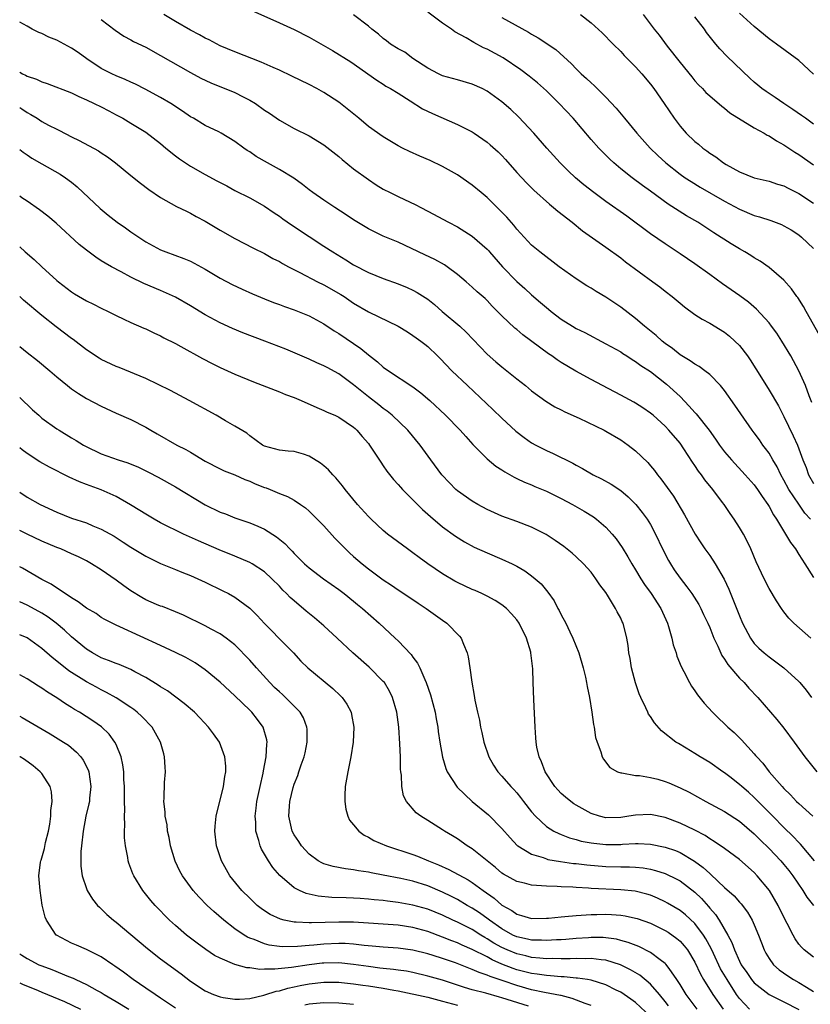
# Model space of a CAD drawing. Units: inches. Extents: x 2571000 to 2574000, y 1560000 to 1562156.
# Drawn here: x 2571000 to 2571107, y 1560422 to 1560554 of the extents above; entities that cross this region are included whole.
import ezdxf

# ---------------------------------------------------------------- set-up
doc = ezdxf.new("R2010")
doc.units = ezdxf.units.IN
doc.header["$MEASUREMENT"] = 0
doc.layers.add('LD25711560_2ft', color=33, linetype='Continuous')

msp = doc.modelspace()

# ---------------------------------------------------------------- linework, layer by layer
at = {"layer": 'LD25711560_2ft'}
for points, elevation in [([(2571030.06, 1560556.06), (2571035, 1560553.88), (2571037, 1560552.95), (2571039, 1560551.94), (2571042.14, 1560550.14), (2571044.61, 1560548.61), (2571048.14, 1560546.14), (2571049, 1560545.59), (2571049.35, 1560545.35), (2571049.99, 1560545), (2571051, 1560544.4), (2571052.65, 1560543.35), (2571054.29, 1560542.29), (2571055.63, 1560541.63), (2571059, 1560540.18), (2571061, 1560539.16), (2571061.24, 1560539), (2571063, 1560537.79), (2571063.43, 1560537.43), (2571064.49, 1560536.49), (2571065, 1560535.98), (2571065.47, 1560535.47), (2571067, 1560533.71), (2571068.3, 1560532.3), (2571069.31, 1560531.31), (2571071.42, 1560529.42), (2571071.94, 1560529), (2571072.51, 1560528.51), (2571074.45, 1560527), (2571075.87, 1560525.87), (2571079, 1560523.66), (2571081, 1560522.2), (2571081.66, 1560521.66), (2571085.34, 1560519), (2571086.29, 1560518.29), (2571087, 1560517.73), (2571087.95, 1560517), (2571089, 1560516.1), (2571089.61, 1560515.61), (2571091, 1560514.6), (2571091.96, 1560513.96), (2571093, 1560513.42), (2571095, 1560512.2), (2571095.66, 1560511.66), (2571096.39, 1560511), (2571097, 1560510.39), (2571098.07, 1560509), (2571098.46, 1560508.46), (2571099.96, 1560506.04), (2571101, 1560504.4), (2571102.26, 1560502.26), (2571103, 1560500.86), (2571104.25, 1560498.25), (2571104.82, 1560497), (2571105.56, 1560495), (2571105.99, 1560493.99), (2571106.3, 1560493), (2571107, 1560491.8)], 6910), ([(2571107.8, 1560511.8), (2571105.99, 1560515), (2571105.64, 1560515.64), (2571104.86, 1560516.86), (2571104.74, 1560517), (2571104.03, 1560518.03), (2571103, 1560519.2), (2571101, 1560520.93), (2571099.78, 1560521.78), (2571099, 1560522.21), (2571098.53, 1560522.53), (2571097.75, 1560523), (2571097, 1560523.42), (2571095.91, 1560524.09), (2571093.57, 1560525.57), (2571091.39, 1560527), (2571089.88, 1560527.88), (2571087.42, 1560529.42), (2571085, 1560531.2), (2571083.95, 1560531.95), (2571082.53, 1560533), (2571081, 1560534.22), (2571080.08, 1560535), (2571079.52, 1560535.52), (2571078.52, 1560536.52), (2571078.05, 1560537), (2571077, 1560538.17), (2571074.58, 1560541), (2571072.7, 1560543), (2571071, 1560544.71), (2571069.79, 1560545.79), (2571068.68, 1560546.68), (2571067.55, 1560547.55), (2571065.15, 1560549.15), (2571063, 1560550.3), (2571062.51, 1560550.51), (2571061.21, 1560551.21), (2571060.16, 1560551.84), (2571058.66, 1560552.66), (2571058.21, 1560553), (2571057, 1560553.83), (2571055, 1560555.28)], 6914), ([(2571107, 1560546.96), (2571105, 1560548.78), (2571101.98, 1560551), (2571101, 1560551.7), (2571099, 1560553.35), (2571097, 1560555.18)], 6924), ([(2571106.61, 1560471), (2571104.35, 1560473), (2571103.68, 1560473.68), (2571103, 1560474.55), (2571102.66, 1560475), (2571102, 1560476), (2571101, 1560477.69), (2571100.32, 1560479), (2571099.27, 1560481.27), (2571098.55, 1560483), (2571098.06, 1560484.06), (2571097.54, 1560485), (2571097, 1560485.89), (2571096.3, 1560487), (2571095.76, 1560487.76), (2571094.93, 1560489), (2571094.74, 1560489.26), (2571093.43, 1560491), (2571092.33, 1560492.33), (2571091.88, 1560493), (2571091.49, 1560493.49), (2571091, 1560494.23), (2571090.67, 1560494.67), (2571089.49, 1560496.51), (2571089, 1560497.23), (2571087.51, 1560499), (2571087, 1560499.54), (2571085.36, 1560501), (2571085, 1560501.3), (2571083.99, 1560501.99), (2571083, 1560502.62), (2571082.76, 1560502.76), (2571081, 1560503.72), (2571078.53, 1560505), (2571077, 1560505.82), (2571074.96, 1560506.96), (2571073, 1560508.12), (2571072.46, 1560508.46), (2571071.7, 1560509), (2571071.27, 1560509.27), (2571067.82, 1560511.82), (2571067, 1560512.54), (2571066.74, 1560512.74), (2571065, 1560514.4), (2571063.69, 1560515.7), (2571063, 1560516.45), (2571062.72, 1560516.72), (2571061.64, 1560517.64), (2571061, 1560518.28), (2571060.18, 1560519), (2571059, 1560519.98), (2571057.63, 1560521), (2571057.25, 1560521.25), (2571055.97, 1560521.97), (2571054.62, 1560522.62), (2571051, 1560524.3), (2571049, 1560525.15), (2571047.74, 1560525.74), (2571047, 1560526.11), (2571045, 1560527.34), (2571044.02, 1560528.02), (2571042.47, 1560529), (2571041, 1560529.98), (2571039.52, 1560531), (2571039, 1560531.38), (2571038.11, 1560532.11), (2571036.93, 1560532.93), (2571035, 1560534.11), (2571033.39, 1560535), (2571031.88, 1560535.88), (2571031, 1560536.47), (2571030.67, 1560536.67), (2571030.19, 1560537), (2571029, 1560537.9), (2571027.14, 1560539), (2571026.84, 1560539.16), (2571025, 1560540.05), (2571023.41, 1560541), (2571023, 1560541.22), (2571021.96, 1560541.96), (2571020.36, 1560543), (2571019, 1560543.79), (2571016.92, 1560544.92), (2571015.6, 1560545.6), (2571015, 1560545.86), (2571014.23, 1560546.23), (2571013, 1560546.71), (2571012.4, 1560547), (2571011, 1560547.71), (2571009.06, 1560549), (2571007.87, 1560549.87), (2571007, 1560550.45), (2571005, 1560551.51), (2571003.93, 1560551.93), (2571003, 1560552.43), (2571002.56, 1560552.56), (2571001.68, 1560553), (2571001, 1560553.41), (2571000, 1560553.97)], 6904), ([(2571011, 1560554.29), (2571012.86, 1560552.86), (2571014.05, 1560552.05), (2571015, 1560551.57), (2571015.36, 1560551.36), (2571017, 1560550.57), (2571019, 1560549.48), (2571023, 1560547.18), (2571024.41, 1560546.41), (2571025.77, 1560545.77), (2571029, 1560544.47), (2571030.11, 1560543.89), (2571031, 1560543.46), (2571031.77, 1560543), (2571033, 1560542.11), (2571033.68, 1560541.68), (2571035, 1560540.77), (2571037, 1560539.65), (2571039, 1560538.64), (2571041, 1560537.45), (2571043, 1560535.88), (2571043.46, 1560535.46), (2571045, 1560534.22), (2571047, 1560532.74), (2571048.05, 1560532.05), (2571049, 1560531.47), (2571049.92, 1560531), (2571051, 1560530.48), (2571053.37, 1560529.37), (2571054.05, 1560529), (2571055, 1560528.51), (2571057.81, 1560527), (2571059, 1560526.38), (2571061, 1560525.14), (2571063, 1560523.39), (2571063.19, 1560523.19), (2571063.34, 1560523), (2571065.07, 1560521), (2571067, 1560519.03), (2571068.07, 1560518.07), (2571069, 1560517.22), (2571070.21, 1560516.21), (2571071, 1560515.51), (2571071.29, 1560515.29), (2571071.64, 1560515), (2571073, 1560513.95), (2571074.49, 1560513), (2571075, 1560512.7), (2571076.15, 1560512.15), (2571079, 1560510.65), (2571081, 1560509.53), (2571081.31, 1560509.31), (2571081.82, 1560509), (2571082.53, 1560508.53), (2571083, 1560508.27), (2571083.73, 1560507.73), (2571085, 1560506.89), (2571087.19, 1560505.19), (2571089, 1560503.52), (2571090.25, 1560502.25), (2571091, 1560501.36), (2571091.18, 1560501.18), (2571092.91, 1560499), (2571093.78, 1560497.78), (2571094.32, 1560497), (2571095, 1560496.1), (2571095.93, 1560495), (2571097.78, 1560493), (2571099, 1560491.62), (2571099.45, 1560491), (2571100.06, 1560490.06), (2571100.83, 1560489), (2571101, 1560488.73), (2571101.6, 1560487.6), (2571102, 1560487), (2571103.23, 1560485), (2571103.87, 1560483.87), (2571104.54, 1560483), (2571105, 1560482.27), (2571105.84, 1560481), (2571107, 1560479.16)], 6906), ([(2571106.57, 1560487), (2571105.84, 1560487.84), (2571105, 1560489.02), (2571103.68, 1560491), (2571103, 1560492.28), (2571102.58, 1560493), (2571102.07, 1560494.07), (2571101.51, 1560495), (2571101, 1560495.89), (2571100.54, 1560496.54), (2571100.17, 1560497), (2571099.7, 1560497.7), (2571099, 1560498.63), (2571098.71, 1560499), (2571097.18, 1560501.18), (2571096.39, 1560502.39), (2571095, 1560504.33), (2571094.45, 1560505), (2571093, 1560506.48), (2571092.36, 1560507), (2571091.58, 1560507.58), (2571091, 1560507.88), (2571090.35, 1560508.35), (2571089, 1560509.17), (2571087.99, 1560509.99), (2571087, 1560510.69), (2571086.61, 1560511), (2571085.76, 1560511.76), (2571084.19, 1560513), (2571083, 1560514.03), (2571081, 1560515.59), (2571079, 1560516.93), (2571077.7, 1560517.7), (2571077, 1560518.14), (2571076.46, 1560518.46), (2571075, 1560519.4), (2571072.72, 1560521), (2571070.1, 1560523), (2571069, 1560523.93), (2571067.99, 1560525), (2571067, 1560526.09), (2571066.61, 1560526.61), (2571065.67, 1560527.67), (2571064.69, 1560528.69), (2571063, 1560530.34), (2571062.19, 1560531), (2571061, 1560532.02), (2571059, 1560533.38), (2571057, 1560534.52), (2571055.31, 1560535.31), (2571053.91, 1560535.91), (2571052.53, 1560536.53), (2571051.6, 1560537), (2571051, 1560537.31), (2571049, 1560538.5), (2571047, 1560539.91), (2571045.72, 1560541), (2571043, 1560543.18), (2571041, 1560544.47), (2571040.03, 1560545), (2571039, 1560545.55), (2571036.7, 1560546.7), (2571035, 1560547.48), (2571034.15, 1560547.85), (2571032.56, 1560548.56), (2571029, 1560549.95), (2571027, 1560550.78), (2571025.55, 1560551.55), (2571025, 1560551.8), (2571024.25, 1560552.25), (2571023, 1560552.89), (2571021, 1560554.04), (2571019.41, 1560555)], 6908), ([(2571106.74, 1560502.74), (2571106.39, 1560503.61), (2571105.93, 1560505), (2571105.02, 1560507), (2571103.94, 1560509), (2571102.74, 1560511), (2571102.05, 1560512.05), (2571101.34, 1560513), (2571101, 1560513.44), (2571099.3, 1560515.3), (2571098.23, 1560516.23), (2571097.08, 1560517.08), (2571094.72, 1560518.72), (2571093, 1560519.98), (2571091, 1560521.4), (2571089, 1560522.77), (2571087, 1560524.08), (2571085, 1560525.45), (2571081.84, 1560527.84), (2571079, 1560529.82), (2571077.37, 1560531), (2571076.04, 1560532.04), (2571074.9, 1560533), (2571073.92, 1560533.92), (2571072.85, 1560535), (2571071.05, 1560537), (2571069.29, 1560539), (2571067.22, 1560541.22), (2571066.18, 1560542.18), (2571065, 1560543.22), (2571063, 1560544.65), (2571062.31, 1560545), (2571061, 1560545.6), (2571059, 1560546.19), (2571057, 1560546.74), (2571056.45, 1560547), (2571055, 1560547.77), (2571053, 1560549.07), (2571051.89, 1560549.89), (2571051, 1560550.34), (2571049.99, 1560551), (2571049.45, 1560551.45), (2571049, 1560551.76), (2571048.34, 1560552.34), (2571047.48, 1560553), (2571047, 1560553.41), (2571045, 1560554.92)], 6912), ([(2571065, 1560554.59), (2571068.59, 1560552.59), (2571069, 1560552.33), (2571069.86, 1560551.86), (2571072.26, 1560550.26), (2571074.36, 1560548.36), (2571075, 1560547.67), (2571075.69, 1560547), (2571076.38, 1560546.38), (2571077, 1560545.77), (2571077.42, 1560545.42), (2571079, 1560543.87), (2571080.38, 1560542.38), (2571081.5, 1560541), (2571083.19, 1560539), (2571084.98, 1560537), (2571086, 1560536), (2571087.09, 1560535), (2571089, 1560533.49), (2571089.71, 1560533), (2571090.49, 1560532.49), (2571091.73, 1560531.73), (2571095, 1560529.83), (2571097, 1560528.76), (2571099, 1560527.93), (2571099.73, 1560527.73), (2571101.23, 1560527.23), (2571102.68, 1560526.68), (2571103, 1560526.52), (2571103.97, 1560525.97), (2571105, 1560525.3), (2571105.39, 1560525), (2571107, 1560523.45)], 6916), ([(2571075.6, 1560555), (2571077, 1560553.87), (2571078.5, 1560552.5), (2571079.98, 1560551), (2571081, 1560550.01), (2571081.48, 1560549.48), (2571083, 1560547.95), (2571083.84, 1560547), (2571085, 1560545.62), (2571085.48, 1560545), (2571086.87, 1560543), (2571088.2, 1560541), (2571089, 1560539.93), (2571089.82, 1560539), (2571091, 1560537.88), (2571091.5, 1560537.5), (2571092.07, 1560537), (2571092.62, 1560536.62), (2571093, 1560536.33), (2571093.82, 1560535.82), (2571094.85, 1560535), (2571095.22, 1560534.78), (2571097, 1560533.8), (2571099, 1560532.99), (2571100.62, 1560532.62), (2571101, 1560532.52), (2571102.14, 1560532.14), (2571103, 1560531.89), (2571103.58, 1560531.58), (2571105, 1560530.86), (2571107, 1560529.56)], 6918), ([(2571084.02, 1560555), (2571085.52, 1560553), (2571086.18, 1560552.18), (2571087.27, 1560550.73), (2571089, 1560548.51), (2571090.57, 1560546.57), (2571091, 1560546.04), (2571091.5, 1560545.5), (2571092.01, 1560545), (2571092.49, 1560544.49), (2571093, 1560544.01), (2571094.62, 1560542.62), (2571095, 1560542.35), (2571095.73, 1560541.73), (2571099, 1560539.74), (2571100.34, 1560539), (2571100.74, 1560538.74), (2571101, 1560538.63), (2571101.98, 1560537.98), (2571103, 1560537.44), (2571104.46, 1560536.46), (2571105, 1560536.13), (2571107, 1560534.73)], 6920), ([(2571107, 1560540.22), (2571105.89, 1560541), (2571105.38, 1560541.38), (2571104.21, 1560542.21), (2571102.98, 1560543), (2571101.81, 1560543.81), (2571100.6, 1560544.6), (2571100.04, 1560545), (2571099.47, 1560545.47), (2571099, 1560545.86), (2571098.4, 1560546.4), (2571095.35, 1560549.35), (2571094.36, 1560550.36), (2571093.83, 1560551), (2571093.45, 1560551.45), (2571092.58, 1560552.58), (2571092.29, 1560553), (2571091, 1560554.68)], 6922), ([(2571000, 1560547.21), (2571000.36, 1560547), (2571000.8, 1560546.8), (2571001, 1560546.67), (2571002.28, 1560546.28), (2571003, 1560545.9), (2571003.69, 1560545.69), (2571007, 1560544.43), (2571007.95, 1560543.96), (2571009, 1560543.51), (2571010.05, 1560543), (2571011, 1560542.53), (2571012, 1560542), (2571013, 1560541.49), (2571013.91, 1560541), (2571015, 1560540.37), (2571017, 1560539.12), (2571019, 1560537.59), (2571019.7, 1560537), (2571021, 1560535.96), (2571021.55, 1560535.55), (2571023, 1560534.57), (2571025, 1560533.44), (2571026.59, 1560532.59), (2571027, 1560532.35), (2571027.9, 1560531.9), (2571029, 1560531.3), (2571031, 1560530.29), (2571033, 1560529.15), (2571034.28, 1560528.28), (2571035, 1560527.81), (2571035.46, 1560527.46), (2571036.64, 1560526.64), (2571039, 1560525.08), (2571041, 1560523.8), (2571042.22, 1560523), (2571043.95, 1560521.95), (2571045, 1560521.29), (2571047, 1560520.23), (2571049, 1560519.43), (2571051, 1560518.72), (2571052.21, 1560518.21), (2571053, 1560517.85), (2571053.56, 1560517.56), (2571055, 1560516.64), (2571055.92, 1560515.92), (2571056.95, 1560515), (2571059.31, 1560513), (2571060.18, 1560512.18), (2571063, 1560509.24), (2571064.19, 1560508.19), (2571065, 1560507.51), (2571065.65, 1560507), (2571067, 1560505.9), (2571068.17, 1560505), (2571069, 1560504.31), (2571070.92, 1560502.92), (2571072.14, 1560502.14), (2571073, 1560501.72), (2571073.47, 1560501.47), (2571075.4, 1560500.6), (2571078.76, 1560499), (2571079, 1560498.87), (2571081, 1560497.71), (2571082.02, 1560497), (2571083, 1560496.24), (2571084.64, 1560494.64), (2571085, 1560494.22), (2571085.55, 1560493.55), (2571085.95, 1560493), (2571086.43, 1560492.43), (2571088.1, 1560490.1), (2571089.6, 1560487.6), (2571091.05, 1560485), (2571091.81, 1560483.81), (2571092.36, 1560483), (2571093, 1560482.12), (2571093.74, 1560481), (2571094.95, 1560478.95), (2571095.58, 1560477.58), (2571097, 1560474), (2571097.44, 1560473), (2571098.48, 1560471), (2571099, 1560470.29), (2571099.64, 1560469.64), (2571100.33, 1560469), (2571101, 1560468.46), (2571102.99, 1560466.99), (2571105, 1560465.15), (2571105.14, 1560465), (2571105.99, 1560463.99), (2571106.73, 1560463)], 6902), ([(2571000, 1560542.48), (2571000.28, 1560542.28), (2571001, 1560541.78), (2571001.51, 1560541.51), (2571002.36, 1560541), (2571003, 1560540.59), (2571003.9, 1560540.1), (2571005, 1560539.53), (2571005.36, 1560539.36), (2571007, 1560538.53), (2571008.03, 1560538.03), (2571010.62, 1560536.62), (2571011, 1560536.35), (2571011.82, 1560535.82), (2571012.93, 1560535), (2571015, 1560533.29), (2571016.27, 1560532.27), (2571017.41, 1560531.41), (2571019, 1560530.35), (2571021.14, 1560529.14), (2571022.49, 1560528.49), (2571023, 1560528.25), (2571023.8, 1560527.8), (2571025, 1560527.16), (2571027, 1560525.96), (2571029, 1560524.82), (2571031.52, 1560523.52), (2571033, 1560522.79), (2571034.14, 1560522.14), (2571035, 1560521.71), (2571035.43, 1560521.43), (2571036.24, 1560521), (2571037.76, 1560520.24), (2571040.14, 1560519), (2571041, 1560518.58), (2571043.29, 1560517.29), (2571043.73, 1560517), (2571045, 1560516.12), (2571047, 1560514.94), (2571051, 1560513.01), (2571052.25, 1560512.25), (2571053, 1560511.76), (2571053.43, 1560511.43), (2571054.05, 1560511), (2571054.59, 1560510.59), (2571055, 1560510.25), (2571056.3, 1560509), (2571056.67, 1560508.67), (2571058.26, 1560507), (2571060.34, 1560505), (2571063.79, 1560501.79), (2571065, 1560500.6), (2571066.87, 1560498.87), (2571068, 1560498), (2571069, 1560497.31), (2571069.55, 1560497), (2571071, 1560496.25), (2571071.88, 1560495.88), (2571074.55, 1560494.55), (2571075, 1560494.3), (2571075.85, 1560493.85), (2571077.28, 1560493), (2571078.43, 1560492.43), (2571079.73, 1560491.73), (2571081, 1560490.87), (2571082.03, 1560490.03), (2571083.04, 1560489), (2571083.91, 1560487.91), (2571084.57, 1560487), (2571085, 1560486.29), (2571085.7, 1560485), (2571086.65, 1560483), (2571087.45, 1560481.45), (2571087.7, 1560481), (2571088.21, 1560480.21), (2571089, 1560479.07), (2571089.92, 1560477.92), (2571090.6, 1560477), (2571091.52, 1560475.52), (2571091.81, 1560475), (2571092.18, 1560474.18), (2571092.75, 1560473), (2571093, 1560472.41), (2571093.56, 1560471), (2571094.08, 1560469.92), (2571094.65, 1560468.65), (2571095, 1560468.16), (2571095.43, 1560467.43), (2571097, 1560465.61), (2571097.63, 1560465), (2571098.27, 1560464.27), (2571099.48, 1560463), (2571102.03, 1560460.03), (2571103, 1560458.86), (2571104.4, 1560457), (2571105.84, 1560455), (2571106.35, 1560454.35), (2571107.43, 1560453)], 6900), ([(2571000, 1560536.81), (2571000.45, 1560536.45), (2571001, 1560536.07), (2571001.65, 1560535.65), (2571003, 1560534.86), (2571005.47, 1560533.47), (2571006.17, 1560533), (2571007, 1560532.39), (2571007.77, 1560531.77), (2571010.84, 1560528.84), (2571011.94, 1560527.94), (2571013.15, 1560527), (2571014.25, 1560526.25), (2571015, 1560525.72), (2571017, 1560524.37), (2571019, 1560523.28), (2571019.71, 1560523), (2571022.13, 1560522.13), (2571023, 1560521.76), (2571023.51, 1560521.51), (2571025, 1560520.68), (2571027, 1560519.48), (2571028.62, 1560518.62), (2571029.98, 1560517.98), (2571031.37, 1560517.37), (2571033, 1560516.69), (2571034.21, 1560516.21), (2571035, 1560515.93), (2571035.67, 1560515.67), (2571037, 1560515.2), (2571039, 1560514.38), (2571041, 1560513.34), (2571042.4, 1560512.4), (2571043, 1560512.04), (2571045, 1560510.66), (2571045.99, 1560509.99), (2571047, 1560509.14), (2571048.21, 1560508.21), (2571049, 1560507.5), (2571049.71, 1560507), (2571053, 1560504.86), (2571054.05, 1560504.05), (2571055.27, 1560503), (2571057.41, 1560501), (2571059.38, 1560499), (2571060.13, 1560498.13), (2571061.09, 1560497.09), (2571063, 1560495.15), (2571064.17, 1560494.17), (2571065, 1560493.65), (2571065.37, 1560493.37), (2571066.66, 1560492.66), (2571067, 1560492.51), (2571068.02, 1560492.01), (2571069, 1560491.63), (2571069.43, 1560491.43), (2571071, 1560490.79), (2571073, 1560489.81), (2571074.52, 1560489), (2571076.09, 1560488.09), (2571077.32, 1560487.32), (2571077.76, 1560487), (2571079, 1560485.94), (2571079.87, 1560485), (2571080.38, 1560484.38), (2571081.21, 1560483.21), (2571081.96, 1560481.96), (2571082.49, 1560481), (2571083, 1560480.19), (2571083.71, 1560479), (2571084.23, 1560478.23), (2571085.11, 1560477), (2571086.4, 1560475), (2571087.29, 1560473), (2571087.43, 1560472.57), (2571087.88, 1560471), (2571088.08, 1560470.08), (2571088.46, 1560469), (2571088.58, 1560468.58), (2571089.15, 1560467.15), (2571089.5, 1560466.5), (2571090.27, 1560465), (2571090.53, 1560464.53), (2571091, 1560463.89), (2571091.35, 1560463.35), (2571092.24, 1560462.24), (2571093.38, 1560461), (2571094.2, 1560460.2), (2571095, 1560459.46), (2571095.46, 1560459), (2571096.28, 1560458.28), (2571097.29, 1560457.29), (2571099, 1560455.41), (2571099.19, 1560455.19), (2571099.33, 1560455), (2571100.14, 1560454.14), (2571101.01, 1560453), (2571102.76, 1560451), (2571103, 1560450.74), (2571103.89, 1560449.89), (2571104.69, 1560449), (2571105, 1560448.7), (2571106.89, 1560447)], 6898), ([(2571107.14, 1560441), (2571105.25, 1560443.25), (2571105, 1560443.47), (2571104.26, 1560444.26), (2571103, 1560445.48), (2571101.49, 1560447), (2571100.27, 1560448.27), (2571099.53, 1560449), (2571099.28, 1560449.28), (2571099, 1560449.55), (2571098.23, 1560450.23), (2571097.33, 1560451), (2571097, 1560451.3), (2571095.7, 1560452.3), (2571095, 1560452.83), (2571094.75, 1560453), (2571093, 1560454.24), (2571091.73, 1560455), (2571091, 1560455.47), (2571089.81, 1560456.18), (2571088.78, 1560456.78), (2571088.44, 1560457), (2571086.51, 1560458.51), (2571085.58, 1560459.58), (2571085, 1560460.45), (2571084.77, 1560460.77), (2571084.66, 1560461), (2571084.4, 1560461.6), (2571083.73, 1560463), (2571083.51, 1560463.51), (2571082.98, 1560464.98), (2571082.45, 1560467), (2571082.26, 1560468.26), (2571082.12, 1560469), (2571082, 1560470), (2571081.83, 1560471), (2571081.32, 1560473), (2571081.21, 1560473.21), (2571081, 1560473.69), (2571080.54, 1560474.54), (2571080.32, 1560475), (2571079.24, 1560476.76), (2571079, 1560477.12), (2571078.18, 1560478.18), (2571077.67, 1560479), (2571077, 1560479.86), (2571076, 1560481), (2571075, 1560481.96), (2571074.45, 1560482.45), (2571073.32, 1560483.32), (2571072.15, 1560484.15), (2571070.94, 1560484.94), (2571069, 1560485.92), (2571067, 1560486.7), (2571065, 1560487.43), (2571063, 1560488.33), (2571061.76, 1560489), (2571061, 1560489.43), (2571059, 1560490.83), (2571058.8, 1560491), (2571057.91, 1560491.91), (2571056.88, 1560493), (2571055.4, 1560495), (2571053.98, 1560497), (2571052.33, 1560499), (2571050.22, 1560501), (2571049.55, 1560501.55), (2571049, 1560501.92), (2571048.41, 1560502.41), (2571047, 1560503.49), (2571045, 1560505.1), (2571043, 1560506.59), (2571041.43, 1560507.43), (2571041, 1560507.68), (2571040.06, 1560508.06), (2571039, 1560508.56), (2571035.89, 1560509.89), (2571033.02, 1560511), (2571030.09, 1560512.09), (2571028.68, 1560512.68), (2571027, 1560513.45), (2571025, 1560514.53), (2571023, 1560515.75), (2571021, 1560516.9), (2571019, 1560517.8), (2571016.74, 1560518.74), (2571015, 1560519.6), (2571013.69, 1560520.31), (2571012.37, 1560521), (2571011.5, 1560521.5), (2571011, 1560521.83), (2571010.28, 1560522.28), (2571009, 1560523.23), (2571008.03, 1560524.03), (2571004.9, 1560526.9), (2571003.81, 1560527.81), (2571002.69, 1560528.69), (2571001, 1560529.83), (2571000.31, 1560530.31), (2571000, 1560530.51)], 6896), ([(2571000, 1560523.69), (2571000.75, 1560523), (2571001.97, 1560521.97), (2571002.99, 1560521), (2571005, 1560519.18), (2571005.22, 1560519), (2571007, 1560517.63), (2571007.38, 1560517.38), (2571009, 1560516.43), (2571009.96, 1560515.96), (2571011, 1560515.43), (2571011.91, 1560515), (2571013, 1560514.43), (2571014.04, 1560513.96), (2571015, 1560513.5), (2571016.73, 1560512.73), (2571017, 1560512.63), (2571018.1, 1560512.1), (2571019, 1560511.7), (2571019.45, 1560511.45), (2571021, 1560510.67), (2571021.72, 1560510.28), (2571024.65, 1560508.65), (2571025.96, 1560507.96), (2571027, 1560507.45), (2571029, 1560506.53), (2571031.5, 1560505.5), (2571035, 1560504.15), (2571035.82, 1560503.82), (2571037, 1560503.38), (2571037.94, 1560503), (2571040.06, 1560502.06), (2571041, 1560501.67), (2571041.44, 1560501.44), (2571042.49, 1560501), (2571043, 1560500.75), (2571045, 1560499.41), (2571045.21, 1560499.21), (2571045.46, 1560499), (2571046.16, 1560498.16), (2571047, 1560497.2), (2571047.16, 1560497), (2571048.67, 1560494.67), (2571049, 1560494.22), (2571049.49, 1560493.49), (2571050.36, 1560492.36), (2571051, 1560491.68), (2571051.31, 1560491.31), (2571051.59, 1560491), (2571054.3, 1560488.3), (2571055, 1560487.7), (2571055.36, 1560487.36), (2571057, 1560485.99), (2571058.73, 1560484.73), (2571059.95, 1560483.95), (2571061.25, 1560483.25), (2571063, 1560482.47), (2571065, 1560481.64), (2571066.38, 1560481), (2571067, 1560480.68), (2571068.07, 1560480.07), (2571069, 1560479.37), (2571069.47, 1560479), (2571070.29, 1560478.29), (2571071, 1560477.4), (2571071.19, 1560477.19), (2571072.03, 1560476.03), (2571072.55, 1560475), (2571072.72, 1560474.72), (2571073, 1560474.14), (2571073.61, 1560473), (2571074.15, 1560471.85), (2571074.57, 1560471), (2571075.37, 1560469), (2571075.96, 1560467), (2571076.26, 1560465.74), (2571076.41, 1560465), (2571076.48, 1560464.48), (2571076.8, 1560463), (2571077.13, 1560461), (2571077.34, 1560459.34), (2571077.42, 1560459), (2571077.62, 1560457.62), (2571077.81, 1560457), (2571078.34, 1560455.66), (2571078.52, 1560455), (2571078.68, 1560454.68), (2571079.56, 1560453.56), (2571080.58, 1560453), (2571081, 1560452.83), (2571081.16, 1560452.84), (2571083, 1560452.5), (2571083.52, 1560452.48), (2571085, 1560452.22), (2571086.02, 1560451.98), (2571087, 1560451.7), (2571087.5, 1560451.5), (2571089, 1560450.85), (2571090.24, 1560450.24), (2571092.49, 1560449), (2571095, 1560447.65), (2571097, 1560446.34), (2571099, 1560444.63), (2571099.81, 1560443.81), (2571101, 1560442.68), (2571102.59, 1560441), (2571103, 1560440.52), (2571103.68, 1560439.68), (2571104.19, 1560439), (2571105.53, 1560437), (2571106.09, 1560436.09), (2571106.97, 1560434.97)], 6894), ([(2571107, 1560428.02), (2571105.72, 1560429), (2571105.35, 1560429.35), (2571105, 1560429.79), (2571104.5, 1560430.5), (2571104.23, 1560431), (2571103.43, 1560432.57), (2571103.13, 1560433.13), (2571102.23, 1560435), (2571101.07, 1560437), (2571099.39, 1560439), (2571099, 1560439.41), (2571097, 1560441.16), (2571095, 1560442.64), (2571093.62, 1560443.62), (2571093, 1560443.97), (2571092.4, 1560444.4), (2571091, 1560445.12), (2571089, 1560446.07), (2571087, 1560446.82), (2571085, 1560447.23), (2571083, 1560447.15), (2571082.09, 1560447), (2571081, 1560446.84), (2571079, 1560446.8), (2571078.16, 1560447), (2571077, 1560447.36), (2571075, 1560448.49), (2571074.69, 1560448.69), (2571074.26, 1560449), (2571073.58, 1560449.58), (2571073, 1560450.08), (2571072.54, 1560450.54), (2571072.14, 1560451), (2571070.82, 1560453), (2571070.34, 1560454.34), (2571070, 1560455), (2571069.71, 1560456.29), (2571069.6, 1560457), (2571069.57, 1560457.57), (2571069.47, 1560459), (2571069.28, 1560462.72), (2571069.19, 1560465), (2571069.14, 1560466.86), (2571068.91, 1560469), (2571068.88, 1560469.12), (2571068.3, 1560471), (2571067.33, 1560473), (2571067, 1560473.46), (2571066.28, 1560474.28), (2571065.59, 1560475), (2571065, 1560475.46), (2571064.07, 1560476.07), (2571063, 1560476.64), (2571062.27, 1560477), (2571061.39, 1560477.39), (2571061, 1560477.55), (2571059, 1560478.48), (2571058.66, 1560478.66), (2571057, 1560479.64), (2571055, 1560481), (2571053.84, 1560481.84), (2571053, 1560482.48), (2571052.26, 1560483), (2571049.59, 1560485), (2571049, 1560485.49), (2571047.36, 1560487), (2571047, 1560487.36), (2571045.51, 1560489), (2571043.87, 1560491), (2571043.5, 1560491.5), (2571042.6, 1560492.6), (2571042.2, 1560493), (2571041.64, 1560493.64), (2571041, 1560494.19), (2571040.55, 1560494.55), (2571039, 1560495.5), (2571038.24, 1560495.76), (2571037, 1560496.14), (2571036.17, 1560496.17), (2571035, 1560496.33), (2571033, 1560496.85), (2571032.74, 1560497), (2571031, 1560498.26), (2571030.6, 1560498.6), (2571029, 1560499.55), (2571027.75, 1560500.25), (2571026.48, 1560501), (2571022.86, 1560503), (2571020.33, 1560504.33), (2571017, 1560505.97), (2571013.42, 1560507.42), (2571013, 1560507.57), (2571011, 1560508.52), (2571010.7, 1560508.7), (2571009, 1560509.84), (2571007.2, 1560511.2), (2571007, 1560511.33), (2571004.91, 1560512.91), (2571003, 1560514.44), (2571000.52, 1560516.52), (2571000, 1560516.99)], 6892), ([(2571000, 1560510.27), (2571001, 1560509.44), (2571002.38, 1560508.38), (2571004.07, 1560507), (2571005, 1560506.17), (2571006.45, 1560505), (2571007, 1560504.56), (2571007.92, 1560503.92), (2571009, 1560503.28), (2571011, 1560502.22), (2571013, 1560501.28), (2571015, 1560500.42), (2571017, 1560499.42), (2571017.69, 1560499), (2571018.53, 1560498.53), (2571021.19, 1560497), (2571022.39, 1560496.39), (2571023, 1560496.05), (2571025, 1560494.84), (2571027, 1560493.8), (2571027.54, 1560493.54), (2571029, 1560492.99), (2571030.34, 1560492.34), (2571031, 1560492.12), (2571031.76, 1560491.76), (2571033, 1560491.28), (2571033.22, 1560491.22), (2571033.78, 1560491), (2571035, 1560490.49), (2571036.09, 1560490.09), (2571037, 1560489.57), (2571037.85, 1560489), (2571038.52, 1560488.52), (2571039, 1560488.1), (2571039.57, 1560487.57), (2571041, 1560486.1), (2571042.47, 1560484.47), (2571043, 1560483.94), (2571043.89, 1560483), (2571044.46, 1560482.46), (2571045, 1560481.98), (2571046.15, 1560481), (2571047, 1560480.33), (2571049, 1560478.86), (2571050.12, 1560478.12), (2571051, 1560477.5), (2571051.78, 1560477), (2571053.7, 1560475.7), (2571054.77, 1560475), (2571057, 1560473.4), (2571057.59, 1560473), (2571059.27, 1560471.27), (2571059.49, 1560471), (2571059.8, 1560470.2), (2571060.32, 1560469), (2571060.46, 1560468.46), (2571060.68, 1560467), (2571060.92, 1560465.08), (2571061.26, 1560463.26), (2571061.35, 1560462.65), (2571061.71, 1560461), (2571061.96, 1560459.96), (2571062.1, 1560459), (2571062.28, 1560458.28), (2571062.54, 1560457), (2571063.21, 1560455), (2571063.87, 1560453.87), (2571064.43, 1560453), (2571065, 1560452.38), (2571066.21, 1560451), (2571066.61, 1560450.61), (2571067, 1560450.16), (2571067.52, 1560449.52), (2571067.9, 1560449), (2571069, 1560447.58), (2571069.51, 1560447), (2571071, 1560445.64), (2571072.01, 1560445), (2571072.66, 1560444.66), (2571073, 1560444.54), (2571074.1, 1560444.1), (2571075, 1560443.88), (2571075.67, 1560443.67), (2571077, 1560443.42), (2571077.37, 1560443.37), (2571079, 1560443.2), (2571081, 1560443.22), (2571081.25, 1560443.25), (2571083, 1560443.34), (2571083.34, 1560443.34), (2571085, 1560443.24), (2571087, 1560442.83), (2571088.38, 1560442.38), (2571089, 1560442.12), (2571090.97, 1560440.97), (2571092.12, 1560440.12), (2571093, 1560439.28), (2571093.16, 1560439.16), (2571095, 1560437.42), (2571096.28, 1560436.28), (2571097, 1560435.44), (2571097.22, 1560435.22), (2571098.09, 1560434.09), (2571098.72, 1560433), (2571099, 1560432.38), (2571099.58, 1560431), (2571099.96, 1560429.96), (2571100.35, 1560429), (2571100.57, 1560428.57), (2571101, 1560427.86), (2571101.61, 1560427), (2571102.34, 1560426.34), (2571103.51, 1560425.51), (2571104.28, 1560425), (2571105, 1560424.6), (2571106.03, 1560423.97), (2571107, 1560423.42)], 6890), ([(2571000, 1560503.41), (2571001.75, 1560501.75), (2571002.57, 1560501), (2571003, 1560500.64), (2571005, 1560499.2), (2571005.32, 1560499), (2571007, 1560497.98), (2571007.63, 1560497.63), (2571008.61, 1560497), (2571008.86, 1560496.86), (2571011, 1560495.82), (2571013.29, 1560495), (2571014.59, 1560494.59), (2571016, 1560494), (2571017.34, 1560493.34), (2571018.65, 1560492.65), (2571021, 1560491.35), (2571025, 1560488.93), (2571027, 1560487.96), (2571027.72, 1560487.72), (2571029, 1560487.2), (2571031, 1560486.52), (2571032.08, 1560486.08), (2571033, 1560485.65), (2571034.63, 1560484.63), (2571035.73, 1560483.73), (2571036.4, 1560483), (2571036.72, 1560482.71), (2571037, 1560482.39), (2571038.4, 1560481), (2571039, 1560480.46), (2571040.95, 1560479), (2571043, 1560477.56), (2571043.74, 1560477), (2571045, 1560475.97), (2571045.52, 1560475.52), (2571046.19, 1560475), (2571048.47, 1560473), (2571050.6, 1560471), (2571051, 1560470.62), (2571052.77, 1560468.77), (2571053, 1560468.44), (2571053.62, 1560467.62), (2571053.91, 1560467), (2571054.6, 1560465.4), (2571054.8, 1560465), (2571055.37, 1560463.37), (2571056, 1560461), (2571056.14, 1560460.14), (2571056.36, 1560459), (2571056.42, 1560458.42), (2571056.63, 1560457), (2571056.98, 1560454.98), (2571057.44, 1560453.44), (2571057.62, 1560453), (2571058.94, 1560450.94), (2571061, 1560449), (2571063.19, 1560447.19), (2571065, 1560445.37), (2571066.09, 1560444.09), (2571067.06, 1560443.06), (2571067.14, 1560443), (2571069, 1560441.89), (2571070.56, 1560441.44), (2571071, 1560441.27), (2571071.2, 1560441.2), (2571072.9, 1560440.9), (2571074.66, 1560440.66), (2571075, 1560440.63), (2571076.46, 1560440.46), (2571079, 1560440.25), (2571081, 1560440.19), (2571082.18, 1560440.18), (2571083, 1560440.14), (2571084.04, 1560440.04), (2571085, 1560439.88), (2571085.71, 1560439.71), (2571087, 1560439.29), (2571088.55, 1560438.55), (2571089, 1560438.29), (2571091, 1560436.77), (2571091.91, 1560435.91), (2571092.85, 1560434.85), (2571093, 1560434.64), (2571093.78, 1560433.78), (2571094.29, 1560433), (2571095.45, 1560431), (2571096, 1560430), (2571096.34, 1560429), (2571097, 1560427.5), (2571097.25, 1560427), (2571097.98, 1560425.98), (2571098.62, 1560425), (2571099, 1560424.55), (2571101, 1560423), (2571103, 1560422.03), (2571105, 1560420.99)], 6888), ([(2571098.38, 1560421), (2571097, 1560422.48), (2571096.62, 1560423), (2571095.33, 1560425), (2571094.47, 1560426.47), (2571093.5, 1560428.5), (2571093.19, 1560429.19), (2571092.48, 1560430.48), (2571092.15, 1560431), (2571091, 1560432.54), (2571089.72, 1560433.72), (2571089, 1560434.29), (2571087.31, 1560435.31), (2571087, 1560435.49), (2571085.98, 1560435.98), (2571085, 1560436.39), (2571084.53, 1560436.53), (2571082.93, 1560436.93), (2571081, 1560437.11), (2571077, 1560437.29), (2571076.68, 1560437.32), (2571075, 1560437.4), (2571074.56, 1560437.44), (2571073, 1560437.49), (2571072.45, 1560437.55), (2571071, 1560437.57), (2571070.35, 1560437.65), (2571069, 1560437.71), (2571068.03, 1560437.97), (2571067, 1560438.21), (2571065.21, 1560439.21), (2571065, 1560439.35), (2571064.12, 1560440.12), (2571061, 1560442.6), (2571060.76, 1560442.76), (2571060.33, 1560443), (2571059, 1560443.94), (2571058.35, 1560444.35), (2571057.26, 1560445), (2571057, 1560445.18), (2571055, 1560446.45), (2571054.08, 1560447), (2571053.45, 1560447.45), (2571052.13, 1560449), (2571051.74, 1560449.74), (2571051.5, 1560451), (2571051.48, 1560452.52), (2571051.39, 1560453), (2571051.34, 1560453.34), (2571051.33, 1560455), (2571051.25, 1560456.75), (2571051.08, 1560459), (2571050.81, 1560461), (2571050.25, 1560463), (2571049.85, 1560463.85), (2571049.15, 1560465), (2571049, 1560465.17), (2571047.08, 1560467.08), (2571044.91, 1560469), (2571042.78, 1560471), (2571041, 1560472.63), (2571039.72, 1560473.72), (2571038.62, 1560474.62), (2571037, 1560476), (2571036.47, 1560476.47), (2571035.98, 1560477), (2571035.47, 1560477.47), (2571035, 1560477.99), (2571033.99, 1560479), (2571033, 1560479.9), (2571031.33, 1560481), (2571031, 1560481.19), (2571029, 1560482.03), (2571026.87, 1560482.87), (2571024.08, 1560484.08), (2571022.08, 1560485), (2571019, 1560486.54), (2571018.14, 1560487), (2571017, 1560487.67), (2571016.18, 1560488.18), (2571014.94, 1560488.94), (2571013, 1560490.05), (2571011, 1560490.96), (2571009.5, 1560491.5), (2571009, 1560491.69), (2571008.04, 1560492.04), (2571006.67, 1560492.67), (2571004, 1560494), (2571002.73, 1560494.73), (2571001, 1560495.86), (2571000.35, 1560496.35), (2571000, 1560496.64)], 6886), ([(2571000, 1560490.63), (2571001, 1560489.97), (2571002.75, 1560489), (2571005, 1560487.96), (2571007, 1560487.16), (2571009, 1560486.5), (2571009.87, 1560486.13), (2571011, 1560485.69), (2571012.72, 1560484.72), (2571013.94, 1560483.94), (2571015, 1560483.24), (2571017, 1560482.02), (2571019, 1560481.06), (2571021, 1560480.24), (2571021.86, 1560479.86), (2571023, 1560479.43), (2571024.01, 1560479), (2571025, 1560478.54), (2571027.38, 1560477.38), (2571028.13, 1560477), (2571029, 1560476.52), (2571031, 1560475.02), (2571032.02, 1560474.02), (2571033, 1560472.98), (2571035.97, 1560469.97), (2571036.9, 1560469), (2571037.91, 1560467.91), (2571038.85, 1560467), (2571042.22, 1560464.22), (2571043.23, 1560463.23), (2571043.46, 1560463), (2571044.09, 1560462.09), (2571044.66, 1560461), (2571044.73, 1560460.73), (2571045.02, 1560459), (2571044.95, 1560457), (2571044.64, 1560455), (2571044.22, 1560453), (2571043.88, 1560451), (2571043.82, 1560449.82), (2571043.81, 1560449), (2571043.94, 1560447.94), (2571044.22, 1560447), (2571044.46, 1560446.46), (2571045, 1560445.84), (2571045.69, 1560445), (2571046.45, 1560444.45), (2571047, 1560444.2), (2571047.75, 1560443.75), (2571049.43, 1560443), (2571053, 1560441.86), (2571053.63, 1560441.63), (2571055.1, 1560441), (2571056.45, 1560440.45), (2571057.85, 1560439.85), (2571060.45, 1560438.45), (2571061, 1560438.09), (2571062.47, 1560437), (2571063.96, 1560435.96), (2571065, 1560435.03), (2571066.31, 1560434.31), (2571067, 1560433.8), (2571067.65, 1560433.65), (2571069, 1560433.24), (2571071, 1560433.27), (2571071.28, 1560433.28), (2571073, 1560433.46), (2571073.48, 1560433.48), (2571075, 1560433.64), (2571075.66, 1560433.66), (2571077, 1560433.78), (2571077.78, 1560433.78), (2571079, 1560433.81), (2571079.78, 1560433.78), (2571081, 1560433.69), (2571081.6, 1560433.6), (2571083, 1560433.3), (2571083.23, 1560433.23), (2571085, 1560432.59), (2571087, 1560431.61), (2571087.38, 1560431.38), (2571088.56, 1560430.56), (2571089, 1560430.18), (2571089.56, 1560429.56), (2571089.99, 1560429), (2571091, 1560427.34), (2571091.74, 1560425.74), (2571092.17, 1560425), (2571093.4, 1560423), (2571094.79, 1560421)], 6884), ([(2571091.3, 1560421), (2571089.84, 1560423), (2571089, 1560424.36), (2571088.57, 1560425), (2571087.52, 1560426.48), (2571087.1, 1560427.1), (2571087, 1560427.19), (2571086.34, 1560427.66), (2571085, 1560428.67), (2571083.44, 1560429.44), (2571082.01, 1560430.01), (2571081, 1560430.29), (2571080.43, 1560430.43), (2571079, 1560430.64), (2571078.66, 1560430.66), (2571077, 1560430.67), (2571076.65, 1560430.65), (2571075, 1560430.53), (2571073.6, 1560430.4), (2571073, 1560430.36), (2571072.34, 1560430.34), (2571071, 1560430.26), (2571070.31, 1560430.31), (2571069, 1560430.33), (2571068.46, 1560430.46), (2571067, 1560430.76), (2571066.48, 1560431), (2571065, 1560431.82), (2571063.32, 1560433), (2571063.15, 1560433.15), (2571061.99, 1560433.99), (2571061, 1560434.63), (2571060.33, 1560435), (2571059, 1560435.79), (2571058.21, 1560436.21), (2571057, 1560436.79), (2571055, 1560437.62), (2571053, 1560438.25), (2571051.37, 1560438.63), (2571049, 1560439.09), (2571047.38, 1560439.38), (2571047, 1560439.48), (2571045.66, 1560439.66), (2571045, 1560439.8), (2571043.91, 1560439.91), (2571042.23, 1560440.23), (2571041, 1560440.6), (2571040.72, 1560440.72), (2571040.23, 1560441), (2571039, 1560441.91), (2571037.98, 1560443), (2571037.62, 1560443.62), (2571037, 1560444.48), (2571036.72, 1560445), (2571036.26, 1560447), (2571036.35, 1560448.35), (2571036.42, 1560449), (2571036.86, 1560450.86), (2571037, 1560451.33), (2571037.49, 1560452.51), (2571037.62, 1560453), (2571037.92, 1560453.92), (2571038.32, 1560455), (2571038.46, 1560455.54), (2571038.76, 1560457), (2571038.73, 1560458.73), (2571038.72, 1560459), (2571038.24, 1560460.24), (2571037.82, 1560461), (2571036.43, 1560462.43), (2571035.4, 1560463.4), (2571035, 1560463.74), (2571034.36, 1560464.36), (2571033.73, 1560465), (2571031.91, 1560467), (2571031, 1560468.03), (2571029, 1560470.07), (2571027.82, 1560471), (2571027, 1560471.57), (2571025.81, 1560472.19), (2571025, 1560472.63), (2571022.07, 1560474.07), (2571021, 1560474.54), (2571019.24, 1560475.24), (2571019, 1560475.31), (2571018.46, 1560475.54), (2571017, 1560476.16), (2571016.46, 1560476.46), (2571015, 1560477.36), (2571014.03, 1560478.03), (2571013, 1560478.81), (2571011, 1560480.19), (2571009.7, 1560481), (2571009, 1560481.4), (2571007.93, 1560481.93), (2571007, 1560482.35), (2571005.54, 1560483), (2571005, 1560483.21), (2571003, 1560484.06), (2571001, 1560484.98), (2571000, 1560485.48)], 6882), ([(2571087.46, 1560421.46), (2571087, 1560422.06), (2571086.21, 1560423), (2571085, 1560424.39), (2571083.58, 1560425.58), (2571082.33, 1560426.33), (2571080.99, 1560426.99), (2571079, 1560427.61), (2571078.35, 1560427.65), (2571077, 1560427.84), (2571076.2, 1560427.8), (2571075, 1560427.83), (2571074.21, 1560427.79), (2571073, 1560427.79), (2571071.84, 1560427.84), (2571071, 1560427.82), (2571070.12, 1560427.88), (2571069, 1560428), (2571068.21, 1560428.21), (2571067, 1560428.47), (2571065.71, 1560429), (2571065, 1560429.32), (2571063.92, 1560429.92), (2571063, 1560430.51), (2571062.68, 1560430.68), (2571062.14, 1560431), (2571061, 1560431.73), (2571059.54, 1560432.46), (2571059, 1560432.73), (2571058.37, 1560433), (2571057, 1560433.66), (2571055, 1560434.47), (2571053, 1560435.05), (2571051, 1560435.41), (2571049.58, 1560435.58), (2571049, 1560435.66), (2571047.76, 1560435.76), (2571047, 1560435.85), (2571045.91, 1560435.91), (2571045, 1560435.97), (2571044, 1560436), (2571042.08, 1560436.08), (2571040.25, 1560436.25), (2571038.61, 1560436.61), (2571037.71, 1560437), (2571037, 1560437.35), (2571035.04, 1560439.04), (2571034.11, 1560440.11), (2571033.54, 1560441), (2571033, 1560441.91), (2571032.58, 1560442.58), (2571032.42, 1560443), (2571032.25, 1560443.75), (2571031.82, 1560445), (2571031.81, 1560446.19), (2571031.73, 1560447), (2571031.89, 1560448.11), (2571031.98, 1560449), (2571032.4, 1560451), (2571032.82, 1560452.82), (2571032.87, 1560453.13), (2571033.24, 1560455), (2571033.3, 1560456.7), (2571033.36, 1560457), (2571033.31, 1560457.31), (2571032.8, 1560459), (2571032.05, 1560460.05), (2571031.3, 1560461), (2571031, 1560461.3), (2571029, 1560463.23), (2571027, 1560465.04), (2571025, 1560466.72), (2571023.66, 1560467.66), (2571022.38, 1560468.38), (2571021, 1560469.06), (2571019, 1560469.99), (2571013.49, 1560472.51), (2571013, 1560472.72), (2571011.49, 1560473.49), (2571011, 1560473.77), (2571010.29, 1560474.29), (2571009, 1560475.02), (2571007.9, 1560475.9), (2571007, 1560476.43), (2571004.25, 1560478.25), (2571003, 1560478.9), (2571000.4, 1560480.4), (2571000, 1560480.61)], 6880), ([(2571085, 1560420.03), (2571083, 1560421.91), (2571082.37, 1560422.37), (2571081, 1560423.31), (2571080.4, 1560423.6), (2571079, 1560424.31), (2571077, 1560424.92), (2571076.54, 1560425), (2571075.2, 1560425.2), (2571075, 1560425.21), (2571073.38, 1560425.38), (2571073, 1560425.38), (2571071.53, 1560425.53), (2571071, 1560425.55), (2571069.75, 1560425.75), (2571069, 1560425.83), (2571067, 1560426.34), (2571066.5, 1560426.5), (2571065, 1560427.1), (2571063.67, 1560427.67), (2571063, 1560428.05), (2571061, 1560429.08), (2571059.65, 1560429.65), (2571059, 1560429.97), (2571058.24, 1560430.24), (2571057, 1560430.74), (2571055, 1560431.47), (2571053, 1560432.02), (2571051, 1560432.33), (2571049, 1560432.49), (2571047, 1560432.62), (2571045, 1560432.72), (2571043, 1560432.74), (2571039.33, 1560432.67), (2571039, 1560432.64), (2571037.26, 1560432.74), (2571037, 1560432.73), (2571035.65, 1560433), (2571035.13, 1560433.13), (2571033.77, 1560433.77), (2571033, 1560434.25), (2571032.56, 1560434.56), (2571032, 1560435), (2571031, 1560435.95), (2571029.95, 1560437), (2571028.33, 1560439), (2571027.18, 1560441), (2571026.51, 1560443), (2571026.29, 1560445), (2571026.34, 1560445.66), (2571026.5, 1560447), (2571027.47, 1560451), (2571027.65, 1560452.35), (2571027.78, 1560453), (2571027.77, 1560453.77), (2571027.67, 1560455), (2571026.92, 1560457), (2571026.1, 1560458.1), (2571025.47, 1560459), (2571024.27, 1560460.27), (2571023.54, 1560461), (2571022.19, 1560462.19), (2571019.9, 1560463.9), (2571019, 1560464.43), (2571018.67, 1560464.67), (2571017, 1560465.69), (2571015.54, 1560466.46), (2571015, 1560466.77), (2571013.43, 1560467.43), (2571013, 1560467.58), (2571011.98, 1560467.98), (2571011, 1560468.35), (2571009.81, 1560469), (2571009, 1560469.51), (2571007, 1560471.17), (2571006.05, 1560472.05), (2571004.92, 1560473), (2571003.82, 1560473.82), (2571003, 1560474.34), (2571002.58, 1560474.58), (2571001, 1560475.44), (2571000, 1560475.86)], 6878), ([(2571077, 1560421.53), (2571076.21, 1560421.79), (2571074.48, 1560422.48), (2571073, 1560422.84), (2571072.88, 1560422.88), (2571070.72, 1560423.28), (2571069, 1560423.64), (2571067, 1560424.19), (2571065.18, 1560424.82), (2571063.41, 1560425.41), (2571063, 1560425.6), (2571061.94, 1560425.94), (2571061, 1560426.38), (2571060.54, 1560426.54), (2571059.43, 1560427), (2571058.73, 1560427.27), (2571057, 1560427.86), (2571055.74, 1560428.26), (2571055, 1560428.48), (2571053, 1560428.98), (2571051, 1560429.23), (2571049, 1560429.35), (2571047.51, 1560429.51), (2571046.41, 1560429.59), (2571045, 1560429.77), (2571043.85, 1560429.85), (2571043, 1560429.87), (2571041, 1560429.79), (2571039.64, 1560429.64), (2571039, 1560429.6), (2571037.45, 1560429.45), (2571035.42, 1560429.42), (2571035, 1560429.46), (2571033.64, 1560429.64), (2571033, 1560429.83), (2571031.6, 1560430.4), (2571031, 1560430.6), (2571030.72, 1560430.72), (2571030.25, 1560431), (2571029, 1560431.84), (2571027.5, 1560433), (2571026.16, 1560434.16), (2571025.28, 1560435), (2571024.15, 1560436.15), (2571023.4, 1560437), (2571021.93, 1560439), (2571021.6, 1560439.6), (2571020.94, 1560440.94), (2571020.32, 1560443), (2571020.14, 1560444.14), (2571019.93, 1560445), (2571019.86, 1560445.86), (2571019.61, 1560447), (2571019.61, 1560447.61), (2571019.43, 1560449), (2571019.46, 1560449.46), (2571019.54, 1560451.54), (2571019.65, 1560453), (2571019.6, 1560453.6), (2571019.54, 1560455), (2571019.41, 1560455.41), (2571019, 1560457), (2571017.85, 1560459), (2571016.46, 1560460.46), (2571015.85, 1560461), (2571015.37, 1560461.37), (2571015, 1560461.64), (2571013, 1560462.96), (2571011.69, 1560463.69), (2571011, 1560464.01), (2571010.37, 1560464.37), (2571009, 1560465.09), (2571006.61, 1560466.61), (2571005, 1560467.89), (2571004.37, 1560468.37), (2571003, 1560469.59), (2571001, 1560471.04), (2571000, 1560471.45)], 6876), ([(2571068.57, 1560421.43), (2571065, 1560422.57), (2571064.65, 1560422.65), (2571062.83, 1560423.17), (2571061, 1560423.64), (2571059.95, 1560423.95), (2571059, 1560424.27), (2571057, 1560424.91), (2571055, 1560425.48), (2571053, 1560425.95), (2571052.12, 1560426.12), (2571051, 1560426.27), (2571050.37, 1560426.37), (2571049, 1560426.49), (2571048.56, 1560426.56), (2571047, 1560426.75), (2571045, 1560427.05), (2571043, 1560427.25), (2571041, 1560427.23), (2571040.79, 1560427.21), (2571039, 1560427), (2571036.64, 1560426.64), (2571034.4, 1560426.4), (2571033, 1560426.4), (2571032.38, 1560426.38), (2571031, 1560426.57), (2571030.6, 1560426.6), (2571029, 1560427.04), (2571027, 1560427.88), (2571026.27, 1560428.27), (2571025.07, 1560429.07), (2571023.91, 1560429.91), (2571022.49, 1560431), (2571021, 1560432.27), (2571020.17, 1560433), (2571018.24, 1560435), (2571017.67, 1560435.67), (2571016.62, 1560437), (2571015.39, 1560439), (2571015.26, 1560439.26), (2571015, 1560439.97), (2571014.7, 1560440.7), (2571014.61, 1560441), (2571014.56, 1560441.44), (2571014.24, 1560443), (2571014.11, 1560444.11), (2571014.13, 1560445), (2571014.19, 1560445.81), (2571014.11, 1560447), (2571014.15, 1560447.85), (2571014.11, 1560449), (2571014.12, 1560451), (2571014.05, 1560451.95), (2571014.03, 1560453), (2571013.92, 1560453.92), (2571013.67, 1560455), (2571013, 1560456.65), (2571012.83, 1560457), (2571012.06, 1560458.06), (2571011.03, 1560459.03), (2571009.87, 1560459.87), (2571008.07, 1560461), (2571007.4, 1560461.4), (2571007, 1560461.66), (2571006.16, 1560462.16), (2571005, 1560462.97), (2571003.73, 1560463.73), (2571003, 1560464.25), (2571002.52, 1560464.52), (2571001, 1560465.49), (2571000, 1560466.03)], 6874), ([(2571000, 1560460.5), (2571000.32, 1560460.32), (2571004.11, 1560458.11), (2571005.91, 1560457), (2571006.56, 1560456.56), (2571007.64, 1560455.64), (2571008.24, 1560455), (2571008.56, 1560454.56), (2571009.24, 1560453.24), (2571009.32, 1560453), (2571009.61, 1560451), (2571009.42, 1560449.42), (2571009.39, 1560449), (2571009.33, 1560448.67), (2571008.93, 1560447), (2571008.57, 1560445), (2571008.32, 1560443), (2571008.26, 1560442.26), (2571008.23, 1560441), (2571008.26, 1560440.26), (2571008.44, 1560439), (2571009, 1560437.28), (2571009.11, 1560437), (2571009.82, 1560435.82), (2571010.49, 1560435), (2571010.74, 1560434.74), (2571011, 1560434.52), (2571011.76, 1560433.76), (2571012.63, 1560433), (2571013, 1560432.73), (2571015, 1560431.08), (2571017.21, 1560429.21), (2571019, 1560427.81), (2571021.76, 1560425.76), (2571023, 1560424.81), (2571025, 1560423.51), (2571026.13, 1560423), (2571027, 1560422.67), (2571027.41, 1560422.59), (2571029, 1560422.35), (2571029.61, 1560422.39), (2571031, 1560422.46), (2571032.89, 1560422.89), (2571033.05, 1560422.95), (2571034.57, 1560423.43), (2571035, 1560423.49), (2571036.15, 1560423.85), (2571037, 1560424.02), (2571037.79, 1560424.21), (2571039, 1560424.44), (2571041, 1560424.66), (2571043, 1560424.65), (2571043.39, 1560424.61), (2571045, 1560424.44), (2571046.25, 1560424.25), (2571047, 1560424.16), (2571049, 1560423.85), (2571050.42, 1560423.58), (2571051, 1560423.48), (2571055, 1560422.63), (2571057, 1560422.12), (2571059, 1560421.54)], 6872), ([(2571021, 1560421.16), (2571019, 1560422.51), (2571018.24, 1560423), (2571017, 1560423.85), (2571015.29, 1560425), (2571013.99, 1560425.99), (2571012.83, 1560426.83), (2571012.55, 1560427), (2571011, 1560428.07), (2571009, 1560429.08), (2571007.64, 1560429.64), (2571007, 1560429.93), (2571004.97, 1560430.97), (2571004.93, 1560431), (2571003.6, 1560433), (2571003.43, 1560433.43), (2571003.05, 1560435.05), (2571002.74, 1560437), (2571002.6, 1560439), (2571002.81, 1560440.81), (2571002.85, 1560441), (2571002.89, 1560441.11), (2571003.34, 1560442.66), (2571003.48, 1560443.48), (2571003.9, 1560445), (2571004.06, 1560445.94), (2571004.22, 1560447), (2571004.22, 1560447.78), (2571004.36, 1560449), (2571004.3, 1560450.29), (2571004.09, 1560451), (2571003, 1560452.75), (2571002.78, 1560453), (2571001.81, 1560453.81), (2571000.63, 1560454.63), (2571000.06, 1560455), (2571000, 1560455.04)], 6870), ([(2571000, 1560428.47), (2571000.28, 1560428.28), (2571001, 1560427.86), (2571002.6, 1560427), (2571003, 1560426.84), (2571004.35, 1560426.35), (2571006.57, 1560425.43), (2571007.2, 1560425.2), (2571007.59, 1560425), (2571009, 1560424.36), (2571010.45, 1560423.55), (2571011, 1560423.26), (2571011.4, 1560423), (2571013, 1560422.07), (2571014.71, 1560421)], 6868), ([(2571000, 1560424.55), (2571000.4, 1560424.4), (2571002.47, 1560423.53), (2571003, 1560423.33), (2571006.04, 1560422.04), (2571008.2, 1560421)], 6866), ([(2571045, 1560421.65), (2571043, 1560421.83), (2571041, 1560421.88), (2571039, 1560421.68), (2571038.45, 1560421.55)], 6870)]:
    msp.add_lwpolyline(points, dxfattribs=dict(at, elevation=elevation))

doc.saveas('drawing.dxf')
